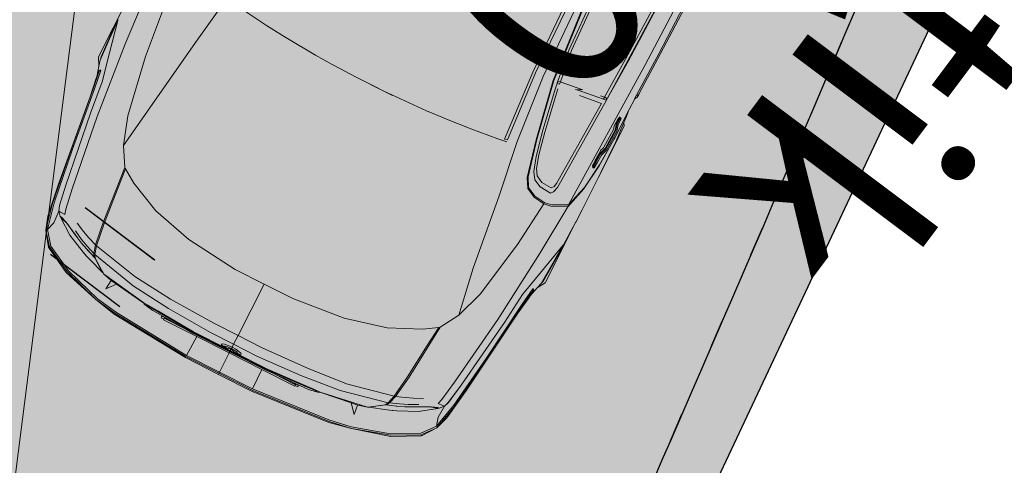
# Model space of a CAD drawing. Units: inches. Extents: x 335361 to 2971173, y -270998 to 793404.
# Drawn here: x 985934 to 985937, y 663303 to 663305 of the extents above; entities that cross this region are included whole.
import ezdxf

# ---------------------------------------------------------------- set-up
doc = ezdxf.new("R2010")
doc.units = ezdxf.units.IN
doc.header["$MEASUREMENT"] = 0
doc.linetypes.add('DOT', pattern=[0.25, 0, -0.25])
doc.linetypes.add('ČÁRKOVANÁ', pattern=[19.05, 12.7, -6.35])
for name, color, linetype, lineweight in [('A dvere', 50, 'Continuous', 9), ('A kota', 142, 'Continuous', 9), ('A šrafy-tenká', 252, 'Continuous', 0), ('kanalda B', 1, 'KANALIZACE_SPLASKOVA_PODZ', 50)]:
    doc.layers.add(name, color=color, linetype=linetype, lineweight=lineweight)
doc.layers.add('KULTURY', color=7, linetype='Continuous')
doc.layers.add('VYSKOPIS-VRSTEVNICE_HLAVNI', color=7, linetype='Continuous')
doc.styles.add('ISO', font='isocpeur.ttf', dxfattribs={"height": 1000})
doc.linetypes.add('KANALIZACE_SPLASKOVA_PODZ', pattern='A,35,-15,[102,CADKON.SHX,S=5,R=0,X=0,Y=5],-5,[102,CADKON.SHX,S=5,R=0,X=20,Y=5],30,-15', length=100)

# ---------------------------------------------------------------- blocks, each defined once
blk = doc.blocks.new('306')
for points in [[(-0.5, 1.5), (-0.5, 0)], [(0.5, 0), (0.5, 1.5)]]:
    blk.add_lwpolyline(points)
blk = doc.blocks.new('vjkfguk')
at = {"layer": 'VYSKOPIS-VRSTEVNICE_HLAVNI', "color": 32, "linetype": 'Continuous'}
blk.add_lwpolyline([(-663333.16, -985928.91, -0.002433), (-663329.05, -985927.49, -0.002122), (-663324.32, -985925.9, -0.005931), (-663319.29, -985924.31, -0.005442), (-663313.77, -985922.69, -0.010303), (-663308.2, -985921.25, -0.014307), (-663304.14, -985920.41, -0.007305), (-663302.89, -985920.2, -0.002891), (-663299.75, -985919.76, 0.000998), (-663299.21, -985919.68, -0.00025), (-663299.21, -985919.68)], format="xyb", dxfattribs=at)
at = {"layer": 'KULTURY', "color": 7, "linetype": 'Continuous', "xscale": 0.2, "yscale": 0.2}
blk.add_blockref('306', (-663307.53, -985923.35), dxfattribs=at)
blk = doc.blocks.new('A$C2E9027B6')
at = {"lineweight": 0}
for p, q in [((-127.8, 4603.3), (-415.3, 4580.2)), ((-414.7, 4576), (-130.7, 4599.2)), ((-411.1, 4571.7), (-127.2, 4594.8)), ((0, 4599.2), (-130.7, 4599.2)), ((-127.8, 4603.3), (0, 4603.3)), ((0, 4594.8), (-127.2, 4594.8)), ((-126.1, 4520.2), (-127.2, 4594.8)), ((127.8, 4603.3), (0, 4603.3)), ((0, 4603.3), (0, 4599.2)), ((0, 4599.2), (130.7, 4599.2)), ((0, 4599.2), (0, 4594.8)), ((127.2, 4594.8), (0, 4594.8)), ((0, 4520.2), (0, 4594.8)), ((126.1, 4520.2), (127.2, 4594.8)), ((411.1, 4571.7), (127.2, 4594.8)), ((127.8, 4603.3), (415.3, 4580.2)), ((414.7, 4576), (130.7, 4599.2)), ((-628.5, 4526.5), (-494.6, 4563.2)), ((-626.7, 4522.4), (-494.6, 4563.2)), ((-623.2, 4518), (-491.1, 4558.8)), ((-494.6, 4563.2), (-415.3, 4580.2)), ((-494.6, 4563.2), (-414.7, 4576)), ((-491.1, 4558.8), (-411.1, 4571.7)), ((491.1, 4558.8), (411.1, 4571.7)), ((494.6, 4563.2), (414.7, 4576)), ((494.6, 4563.2), (415.3, 4580.2)), ((623.2, 4518), (491.1, 4558.8)), ((628.5, 4526.5), (494.6, 4563.2)), ((626.7, 4522.4), (494.6, 4563.2)), ((-628.5, 4526.5), (-721.9, 4476.7)), ((628.5, 4526.5), (721.9, 4476.7)), ((-719.6, 4473.5), (-626.7, 4522.4)), ((-716.1, 4469.1), (-623.2, 4518)), ((-511.4, 4472.3), (-340.9, 4499.4)), ((-476.6, 4481.3), (-480.8, 4515.3)), ((-480.8, 4515.3), (-454.2, 4484.2)), ((-340.8, 4499.6), (-454.2, 4484.2)), ((-340.9, 4499.4), (-319.7, 4499.9)), ((-340.8, 4499.6), (-340.9, 4499.4)), ((-338.2, 4502.2), (-340.8, 4499.6)), ((-301.7, 4508.8), (-338.2, 4502.2)), ((-318.8, 4502.6), (-338.2, 4502.2)), ((-319.7, 4499.9), (-318.8, 4502.6)), ((-319.7, 4499.9), (-285.5, 4502.3)), ((-285.5, 4505.1), (-318.8, 4502.6)), ((-224.4, 4512.3), (-301.7, 4508.8)), ((-142.9, 4513.4), (-285.5, 4505.1)), ((-285.5, 4502.3), (-142.9, 4510.7)), ((-264.2, 4518.7), (-264.2, 4512.3)), ((-254, 4518.7), (-264.2, 4518.7)), ((-264.2, 4512.3), (-224.4, 4512.3)), ((-254, 4520.2), (-254, 4518.7)), ((-126.1, 4520.2), (-254, 4520.2)), ((-254, 4518.7), (-254, 4514.9)), ((-254, 4514.9), (-168.1, 4514.9)), ((-168.1, 4514.9), (-224.4, 4512.3)), ((-143.7, 4516), (-168.1, 4514.9)), ((0, 4516), (-143.7, 4516)), ((0, 4513.4), (-142.9, 4513.4)), ((-142.9, 4510.7), (-18.2, 4510.7)), ((0, 4520.2), (-126.1, 4520.2)), ((-36, 4507.8), (-39, 4505.9)), ((-39, 4505.9), (-36, 4503.4)), ((-27.4, 4509.2), (-36, 4507.8)), ((-36, 4503.4), (-27.5, 4500.9)), ((-27.5, 4500.9), (-14.7, 4498.9)), ((-16.7, 4509.8), (-27.4, 4509.2)), ((-22.8, 4508.6), (-24.7, 4507.2)), ((-24.7, 4507.2), (-22.8, 4505.8)), ((-17.4, 4509.8), (-22.8, 4508.6)), ((-22.8, 4505.8), (-17.4, 4504.6)), ((-18.2, 4511.1), (-11.5, 4511.7)), ((-18.2, 4511.1), (-18.2, 4510.7)), ((-18.2, 4510.5), (-17.2, 4510.7)), ((-18.2, 4510.7), (-18.2, 4510.5)), ((-16.7, 4509.8), (-17.4, 4509.8)), ((-17.4, 4504.6), (-9.4, 4503.8)), ((-17.2, 4510.7), (-14.9, 4511.1)), ((-17.2, 4510.7), (-12, 4510.7)), ((-12.3, 4510.3), (-16.7, 4509.8)), ((-14.9, 4511.1), (-11.5, 4511.7)), ((-11.8, 4511.1), (-14.9, 4511.1)), ((-14.7, 4498.9), (0, 4498.1)), ((-12.3, 4510.3), (-12.9, 4509.2)), ((-12.9, 4509.2), (-2.1, 4505.5)), ((-12, 4510.7), (-12.3, 4510.3)), ((-11.8, 4511.1), (-12, 4510.7)), ((-11.5, 4511.7), (-11.8, 4511.1)), ((0, 4511.7), (-11.5, 4511.7)), ((-9.4, 4503.8), (0, 4503.5)), ((-2.1, 4505.5), (0, 4505.6)), ((-1.9, 4508.6), (0, 4508.6)), ((0, 4520.2), (126.1, 4520.2)), ((0, 4520.2), (0, 4516)), ((0, 4516), (143.7, 4516)), ((0, 4516), (0, 4513.4)), ((0, 4513.4), (142.9, 4513.4)), ((0, 4511.7), (0, 4513.4)), ((0, 4511.7), (11.5, 4511.7)), ((0, 4510.8), (0, 4511.7)), ((0, 4510.8), (0, 4510.3)), ((0, 4510.3), (0, 4509.2)), ((0, 4509.1), (0, 4509.2)), ((0, 4509.1), (0, 4509.1)), ((0, 4509.1), (0, 4505.6)), ((1.9, 4508.6), (0, 4508.6)), ((2.1, 4505.5), (0, 4505.6)), ((0, 4505.6), (0, 4503.5)), ((0, 4503.5), (9.4, 4503.8)), ((0, 4503.5), (0, 4498.9)), ((14.7, 4498.9), (0, 4498.1)), ((0, 4498.1), (0, 4498.9)), ((0, 4498.1), (0, 4495.1)), ((0, 4495.1), (0, 4487.1)), ((12.9, 4509.2), (2.1, 4505.5)), ((17.4, 4504.6), (9.4, 4503.8)), ((18.2, 4511.1), (11.5, 4511.7)), ((14.9, 4511.1), (11.5, 4511.7)), ((11.5, 4511.7), (11.8, 4511.1)), ((11.8, 4511.1), (14.9, 4511.1)), ((11.8, 4511.1), (12, 4510.7)), ((12, 4510.7), (17.2, 4510.7)), ((12, 4510.7), (12.3, 4510.3)), ((12.3, 4510.3), (12.9, 4509.2)), ((12.3, 4510.3), (16.7, 4509.8)), ((27.5, 4500.9), (14.7, 4498.9)), ((17.2, 4510.7), (14.9, 4511.1)), ((16.7, 4509.8), (27.4, 4509.2)), ((16.7, 4509.8), (17.4, 4509.8)), ((18.2, 4510.5), (17.2, 4510.7)), ((17.4, 4509.8), (22.8, 4508.6)), ((22.8, 4505.8), (17.4, 4504.6)), ((18.2, 4511.1), (18.2, 4510.7)), ((18.2, 4510.7), (142.9, 4510.7)), ((18.2, 4510.7), (18.2, 4510.5)), ((22.8, 4508.6), (24.7, 4507.2)), ((24.7, 4507.2), (22.8, 4505.8)), ((27.4, 4509.2), (36, 4507.8)), ((36, 4503.4), (27.5, 4500.9)), ((36, 4507.8), (39, 4505.9)), ((39, 4505.9), (36, 4503.4)), ((126.1, 4520.2), (254, 4520.2)), ((142.9, 4513.4), (285.5, 4505.1)), ((142.9, 4510.7), (285.5, 4502.3)), ((143.7, 4516), (168.1, 4514.9)), ((254, 4514.9), (168.1, 4514.9)), ((168.1, 4514.9), (224.4, 4512.3)), ((264.2, 4512.3), (224.4, 4512.3)), ((224.4, 4512.3), (301.7, 4508.8)), ((254, 4520.2), (254, 4518.7)), ((254, 4518.7), (264.2, 4518.7)), ((254, 4518.7), (254, 4514.9)), ((264.2, 4518.7), (264.2, 4512.3)), ((285.5, 4505.1), (318.8, 4502.6)), ((285.5, 4502.3), (319.7, 4499.9)), ((301.7, 4508.8), (338.2, 4502.2)), ((319.7, 4499.9), (318.8, 4502.6)), ((318.8, 4502.6), (338.2, 4502.2)), ((319.7, 4499.9), (340.9, 4499.4)), ((338.2, 4502.2), (340.8, 4499.6)), ((340.8, 4499.6), (340.9, 4499.4)), ((340.8, 4499.6), (454.2, 4484.2)), ((511.4, 4472.3), (340.9, 4499.4)), ((480.8, 4515.3), (454.2, 4484.2)), ((476.6, 4481.3), (480.8, 4515.3)), ((716.1, 4469.1), (623.2, 4518)), ((719.6, 4473.5), (626.7, 4522.4)), ((-756.7, 4427.6), (-721.9, 4476.7)), ((-756.7, 4427.6), (-719.6, 4473.5)), ((-753.2, 4423.2), (-716.1, 4469.1)), ((-719.6, 4473.5), (-721.9, 4476.7)), ((-515.5, 4470.2), (-575.4, 4449.6)), ((-400.4, 4462.9), (-567.5, 4426.3)), ((-563, 4436.7), (-521.5, 4466)), ((-561.4, 4437.3), (-519.5, 4466.6)), ((-521.5, 4466), (-515.5, 4470.2)), ((-519.5, 4466.6), (-521.5, 4466)), ((-519.5, 4466.6), (-513.8, 4470.6)), ((-515.5, 4470.2), (-513.8, 4470.6)), ((-513.8, 4470.6), (-511.4, 4472.3)), ((-477.8, 4481), (-511.4, 4472.3)), ((-474.9, 4481.4), (-477.8, 4481)), ((-476.6, 4481.3), (-477.8, 4481)), ((-474.9, 4481.4), (-476.6, 4481.3)), ((-454.2, 4484.2), (-474.9, 4481.4)), ((-256.6, 4478.6), (-400.4, 4462.9)), ((-89.9, 4487.1), (-256.6, 4478.6)), ((0, 4487.1), (-89.9, 4487.1)), ((0, 4487.1), (89.9, 4487.1)), ((0, 4487.1), (0, 4452.7)), ((89.9, 4487.1), (256.6, 4478.6)), ((256.6, 4478.6), (400.4, 4462.9)), ((400.4, 4462.9), (567.5, 4426.3)), ((454.2, 4484.2), (474.9, 4481.4)), ((474.9, 4481.4), (476.6, 4481.3)), ((474.9, 4481.4), (477.8, 4481)), ((477.8, 4481), (476.6, 4481.3)), ((511.4, 4472.3), (477.8, 4481)), ((513.8, 4470.6), (511.4, 4472.3)), ((515.5, 4470.2), (513.8, 4470.6)), ((519.5, 4466.6), (513.8, 4470.6)), ((521.5, 4466), (515.5, 4470.2)), ((515.5, 4470.2), (575.4, 4449.6)), ((519.5, 4466.6), (521.5, 4466)), ((561.4, 4437.3), (519.5, 4466.6)), ((563, 4436.7), (521.5, 4466)), ((753.2, 4423.2), (716.1, 4469.1)), ((719.6, 4473.5), (721.9, 4476.7)), ((756.7, 4427.6), (719.6, 4473.5)), ((756.7, 4427.6), (721.9, 4476.7)), ((-777.6, 4335.4), (-756.7, 4427.6)), ((-774.1, 4331), (-753.2, 4423.2)), ((-772.2, 4381.2), (-756.7, 4427.6)), ((-744, 4392.9), (-753.2, 4423.2)), ((-607.3, 4437), (-675.1, 4405.7)), ((-625.9, 4412.4), (-601.1, 4422.6)), ((-592.3, 4444.1), (-607.3, 4437)), ((-594.1, 4443), (-607.3, 4437)), ((-604.1, 4412.4), (-572.1, 4424.6)), ((-601.1, 4422.6), (-597.4, 4424.2)), ((-601.1, 4422.6), (-598, 4424)), ((-598, 4424), (-581.5, 4430)), ((-581.5, 4430), (-597.4, 4424.2)), ((-594.1, 4443), (-592.3, 4444.1)), ((-593.7, 4443.2), (-594.1, 4443)), ((-575.4, 4449.6), (-593.7, 4443.2)), ((-575.4, 4449.6), (-592.3, 4444.1)), ((-563, 4436.7), (-581.5, 4430)), ((-566, 4435.6), (-581.5, 4430)), ((-572.1, 4424.6), (-580.5, 4395.5)), ((-410.1, 4432.2), (-575.8, 4397.2)), ((-575.8, 4397.2), (-567.5, 4426.3)), ((-566, 4435.6), (-572.1, 4424.6)), ((-567.5, 4426.3), (-572.1, 4424.6)), ((-567.5, 4426.3), (-561.4, 4437.3)), ((-566, 4435.6), (-563, 4436.7)), ((-563, 4436.7), (-561.4, 4437.3)), ((-265, 4445.9), (-410.1, 4432.2)), ((-93.9, 4452.7), (-265, 4445.9)), ((-93.9, 4452.7), (0, 4452.7)), ((93.9, 4452.7), (0, 4452.7)), ((0, 4254), (0, 4452.7)), ((93.9, 4452.7), (265, 4445.9)), ((265, 4445.9), (410.1, 4432.2)), ((410.1, 4432.2), (575.8, 4397.2)), ((567.5, 4426.3), (561.4, 4437.3)), ((563, 4436.7), (561.4, 4437.3)), ((566, 4435.6), (563, 4436.7)), ((581.5, 4430), (563, 4436.7)), ((566, 4435.6), (572.1, 4424.6)), ((581.5, 4430), (566, 4435.6)), ((567.5, 4426.3), (572.1, 4424.6)), ((575.8, 4397.2), (567.5, 4426.3)), ((604.1, 4412.4), (572.1, 4424.6)), ((572.1, 4424.6), (580.5, 4395.5)), ((575.4, 4449.6), (592.3, 4444.1)), ((575.4, 4449.6), (593.7, 4443.2)), ((598, 4424), (581.5, 4430)), ((597.4, 4424.2), (581.5, 4430)), ((594.1, 4443), (592.3, 4444.1)), ((592.3, 4444.1), (607.3, 4437)), ((593.7, 4443.2), (594.1, 4443)), ((594.1, 4443), (607.3, 4437)), ((601.1, 4422.6), (597.4, 4424.2)), ((601.1, 4422.6), (598, 4424)), ((625.9, 4412.4), (601.1, 4422.6)), ((607.3, 4437), (675.1, 4405.7)), ((744, 4392.9), (753.2, 4423.2)), ((774.1, 4331), (753.2, 4423.2)), ((772.2, 4381.2), (756.7, 4427.6)), ((777.6, 4335.4), (756.7, 4427.6)), ((-746.3, 4349), (-744, 4392.9)), ((-675.1, 4405.7), (-729.9, 4366.9)), ((-706.4, 4371.6), (-660.2, 4395.3)), ((-703, 4373.8), (-658.6, 4396.7)), ((-631.9, 4400.7), (-664.6, 4383.9)), ((-660.2, 4395.3), (-646.9, 4401.9)), ((-658.6, 4396.7), (-646.9, 4401.9)), ((-646.9, 4401.9), (-625.9, 4412.4)), ((-604.1, 4412.4), (-631.9, 4400.7)), ((-612, 4384), (-580.5, 4395.5)), ((-580.5, 4395.5), (-592.1, 4314.7)), ((-587.4, 4316.5), (-575.8, 4397.2)), ((-575.8, 4397.2), (-580.5, 4395.5)), ((575.8, 4397.2), (580.5, 4395.5)), ((587.4, 4316.5), (575.8, 4397.2)), ((612, 4384), (580.5, 4395.5)), ((580.5, 4395.5), (592.1, 4314.7)), ((604.1, 4412.4), (631.9, 4400.7)), ((646.9, 4401.9), (625.9, 4412.4)), ((631.9, 4400.7), (664.6, 4383.9)), ((658.6, 4396.7), (646.9, 4401.9)), ((660.2, 4395.3), (646.9, 4401.9)), ((703, 4373.8), (658.6, 4396.7)), ((706.4, 4371.6), (660.2, 4395.3)), ((675.1, 4405.7), (729.9, 4366.9)), ((746.3, 4349), (744, 4392.9)), ((-772.2, 4381.2), (-789.5, 4266)), ((-734, 4363.2), (-746.3, 4349)), ((-746.2, 4349), (-733.8, 4363.2)), ((-728.9, 4366.8), (-734, 4363.2)), ((-729.9, 4362.5), (-706.4, 4371.6)), ((-729.9, 4362.5), (-720.6, 4368)), ((-729.9, 4366.9), (-728.9, 4366.8)), ((-728.9, 4366.8), (-725.8, 4366.3)), ((-725.8, 4366.3), (-720.6, 4368)), ((-720.6, 4368), (-703, 4373.8)), ((-670.6, 4357.9), (-638.7, 4372.9)), ((-638.7, 4372.9), (-612, 4384)), ((638.7, 4372.9), (612, 4384)), ((670.6, 4357.9), (638.7, 4372.9)), ((720.6, 4368), (703, 4373.8)), ((729.9, 4362.5), (706.4, 4371.6)), ((729.9, 4362.5), (720.6, 4368)), ((725.8, 4366.3), (720.6, 4368)), ((728.9, 4366.8), (725.8, 4366.3)), ((729.9, 4366.9), (728.9, 4366.8)), ((728.9, 4366.8), (734, 4363.2)), ((746.2, 4349), (733.8, 4363.2)), ((734, 4363.2), (746.3, 4349)), ((772.2, 4381.2), (789.5, 4266)), ((-804.6, 4137.4), (-777.6, 4335.4)), ((-801, 4136.9), (-774.1, 4331)), ((-753.3, 4330.8), (-765, 4258)), ((-764.9, 4258), (-753.1, 4330.8)), ((-746.3, 4349), (-753.3, 4330.8)), ((-753.1, 4330.8), (-746.2, 4349)), ((-746.2, 4349), (-746.3, 4349)), ((-746.2, 4349), (-739.8, 4349.7)), ((-728.3, 4332.2), (-740.3, 4259.6)), ((-739.8, 4349.7), (-722.8, 4350.5)), ((-722.8, 4350.5), (-728.3, 4332.2)), ((722.8, 4350.5), (728.3, 4332.2)), ((739.8, 4349.7), (722.8, 4350.5)), ((728.3, 4332.2), (740.3, 4259.6)), ((746.2, 4349), (739.8, 4349.7)), ((746.2, 4349), (746.3, 4349)), ((753.1, 4330.8), (746.2, 4349)), ((746.3, 4349), (753.3, 4330.8)), ((764.9, 4258), (753.1, 4330.8)), ((753.3, 4330.8), (765, 4258)), ((801, 4136.9), (774.1, 4331)), ((804.6, 4137.4), (777.6, 4335.4)), ((-610.6, 4112.1), (-592.1, 4314.7)), ((-599.5, 4189.2), (-587.4, 4316.5)), ((599.5, 4189.2), (587.4, 4316.5)), ((610.6, 4112.1), (592.1, 4314.7)), ((-789.5, 4266), (-827.7, 3947.9)), ((-765, 4258), (-801.1, 3997.4)), ((-801, 3997.4), (-764.9, 4258)), ((-740.3, 4259.6), (-775.8, 3998.3)), ((-300.8, 4234.1), (-111.6, 4254)), ((-111.6, 4254), (0, 4254)), ((0, 4254), (111.6, 4254)), ((111.6, 4254), (300.8, 4234.1)), ((740.3, 4259.6), (775.8, 3998.3)), ((801, 3997.4), (764.9, 4258)), ((765, 4258), (801.1, 3997.4)), ((789.5, 4266), (827.7, 3947.9)), ((-448.1, 4197), (-300.8, 4234.1)), ((300.8, 4234.1), (448.1, 4197)), ((-606.4, 4114.9), (-599.5, 4189.2)), ((-558.9, 4145.6), (-448.1, 4197)), ((448.1, 4197), (558.9, 4145.6)), ((606.4, 4114.9), (599.5, 4189.2)), ((-830.6, 3918.4), (-804.6, 4137.4)), ((-827.1, 3917.2), (-801, 4136.9)), ((-606.4, 4114.9), (-558.9, 4145.6)), ((558.9, 4145.6), (606.4, 4114.9)), ((827.1, 3917.2), (801, 4136.9)), ((830.6, 3918.4), (804.6, 4137.4)), ((-648.7, 4046.3), (-610.6, 4112.1)), ((-610.6, 4112.1), (-606.4, 4114.9)), ((610.6, 4112.1), (606.4, 4114.9)), ((610.6, 4112.1), (648.7, 4046.3)), ((-682.2, 3948), (-648.7, 4046.3)), ((-620.4, 3878.3), (-648.7, 4046.3)), ((587.4, 3615.9), (648.7, 4046.3)), ((648.7, 4046.3), (682.2, 3948)), ((-801.1, 3997.4), (-813.8, 3883)), ((-813.6, 3883), (-801, 3997.4)), ((-775.8, 3998.3), (-803, 3727.5)), ((775.8, 3998.3), (803, 3727.5)), ((813.6, 3883), (801, 3997.4)), ((801.1, 3997.4), (813.8, 3883)), ((-827.7, 3947.9), (-838.5, 3881.6)), ((-720.2, 3737.1), (-682.2, 3948)), ((682.2, 3948), (720.2, 3737.1)), ((827.7, 3947.9), (838.5, 3881.6)), ((-840, 3854.5), (-830.6, 3918.4)), ((-836.4, 3849.9), (-827.1, 3917.2)), ((836.4, 3849.9), (827.1, 3917.2)), ((840, 3854.5), (830.6, 3918.4)), ((-838.5, 3881.6), (-839.1, 3875.8)), ((-813.8, 3883), (-836.3, 3782.3)), ((-836.3, 3782.3), (-813.6, 3883)), ((-587.4, 3615.9), (-620.4, 3878.3)), ((836.3, 3782.3), (813.6, 3883)), ((813.8, 3883), (836.3, 3782.3)), ((838.5, 3881.6), (839.1, 3875.8)), ((-839.1, 3875.8), (-848.6, 3839.8)), ((-839.1, 3875.8), (-841.8, 3853.2)), ((-841.8, 3853.2), (-840, 3854.5)), ((-838.2, 3848.6), (-841.8, 3853.2)), ((-840, 3854.5), (-836.4, 3849.9)), ((-838.2, 3848.6), (-836.4, 3849.9)), ((840, 3854.5), (836.4, 3849.9)), ((838.2, 3848.6), (836.4, 3849.9)), ((838.2, 3848.6), (841.8, 3853.2)), ((839.1, 3875.8), (841.8, 3853.2)), ((839.1, 3875.8), (848.6, 3839.8)), ((841.8, 3853.2), (840, 3854.5)), ((-848.6, 3839.8), (-864.7, 3811.8)), ((-864.7, 3577.9), (-864.7, 3811.8)), ((-853.9, 3819.6), (-858.1, 3739.2)), ((-853.9, 3819.6), (-856.1, 3808)), ((-848.6, 3839.8), (-853.9, 3819.6)), ((848.6, 3839.8), (864.7, 3811.8)), ((848.6, 3839.8), (853.9, 3819.6)), ((853.9, 3819.6), (856.1, 3808)), ((853.9, 3819.6), (858.1, 3739.2)), ((864.7, 3811.8), (864.7, 3580.6)), ((-864.1, 3666), (-856.1, 3808)), ((-861.7, 3669.4), (-836.3, 3782.3)), ((-856.1, 3808), (-858.1, 3739.2)), ((861.7, 3669.4), (836.3, 3782.3)), ((864.1, 3666), (856.1, 3808)), ((856.1, 3808), (858.1, 3739.2)), ((-858.1, 3739.2), (-861.7, 3669.4)), ((-803, 3727.5), (-815.8, 3541.9)), ((-738.2, 3570.4), (-720.2, 3737.1)), ((720.2, 3737.1), (738.2, 3570.4)), ((803, 3727.5), (815.8, 3541.9)), ((858.1, 3739.2), (861.7, 3669.4)), ((-864.7, 3577.9), (-862.2, 3666)), ((-864.6, 3601.7), (-864.1, 3666)), ((-862.2, 3666), (-864.6, 3601.7)), ((-864.1, 3666), (-862.2, 3666)), ((-862.1, 3667.4), (-862.2, 3666)), ((-862.1, 3667.4), (-861.7, 3669.4)), ((862.1, 3667.4), (861.7, 3669.4)), ((862.1, 3667.4), (862.2, 3666)), ((-558, 3419.6), (-587.4, 3615.9)), ((558, 3419.6), (587.4, 3615.9)), ((-865.1, 3529.3), (-864.7, 3577.2)), ((-864.6, 3601.7), (-864.7, 3577.9)), ((-864.7, 3577.4), (-864.7, 3577.9)), ((-864.7, 3577.2), (-864.7, 3577.4)), ((-864.7, 3577.4), (-864.7, 3577.2)), ((-864.7, 3577.2), (-864.7, 3577.4)), ((-837.5, 3463.6), (-815.8, 3541.9)), ((-815.9, 3535.3), (-763.7, 3561.7)), ((-815.9, 3535.3), (-815.8, 3541.9)), ((-763.4, 3566.4), (-815.8, 3541.9)), ((-763.7, 3561.7), (-738.6, 3565.7)), ((-738.2, 3570.4), (-763.4, 3566.4)), ((-738.6, 3565.7), (-697.7, 3560.6)), ((-697.4, 3565.6), (-738.2, 3570.4)), ((-697.7, 3560.6), (-664.8, 3543.5)), ((-663.8, 3548), (-697.4, 3565.6)), ((-664.8, 3543.5), (-646.9, 3511.2)), ((-645.3, 3515.1), (-663.8, 3548)), ((-864.7, 3412.7), (-865.1, 3529.3)), ((-837.5, 3457.3), (-815.9, 3535.3)), ((-815.9, 3535.3), (-833.6, 2986.5)), ((-749.1, 3517.8), (-754, 3498.7)), ((-741.4, 3527.1), (-749.1, 3517.8)), ((-742.4, 3501.2), (-735.7, 3509.8)), ((-700, 3524.3), (-741.4, 3527.1)), ((-735.7, 3509.8), (-698.6, 3508)), ((-672.3, 3510), (-700, 3524.3)), ((-698.6, 3508), (-673.9, 3494.5)), ((-656.9, 3486.3), (-672.3, 3510)), ((-646.9, 3511.2), (-616.1, 3383.3)), ((-614, 3385.2), (-645.3, 3515.1)), ((-754, 3498.7), (-769.1, 3153.4)), ((-758.7, 3171.6), (-744.8, 3487.7)), ((-744.8, 3487.7), (-742.4, 3501.2)), ((-673.9, 3494.5), (-660.1, 3473.2)), ((-660.1, 3473.2), (-646.2, 3427.3)), ((-640.4, 3436.1), (-656.9, 3486.3)), ((-102, 3472.5), (0, 3472.5)), ((-848.8, 3367.1), (-837.5, 3463.6)), ((-848.3, 3363.2), (-837.5, 3457.3)), ((-620.4, 3345.2), (-640.4, 3436.1)), ((-864.7, 3412.7), (-864.7, 3405.6)), ((-864.6, 3384.7), (-864.7, 3405.6)), ((-864.7, 3405.6), (-864.7, 3206.1)), ((-646.2, 3427.3), (-628.9, 3347.6)), ((-558, 3419.6), (-537.5, 3178.4)), ((-525.9, 3430.3), (-515.7, 3431.9)), ((-525.9, 3430.3), (-508.4, 3179.7)), ((-498.3, 3181.3), (-515.7, 3431.9)), ((-863.7, 3326.8), (-864.6, 3384.7)), ((-864.2, 3374.8), (-863.7, 3326.8)), ((-836.5, 3380.5), (-838.3, 3357.7)), ((-836.5, 3380.5), (-833.6, 3382.5)), ((-833.6, 3375.4), (-836.5, 3380.5)), ((-833.7, 3356.3), (-833.6, 3375.4)), ((-833.6, 3382.5), (-833, 3382.5)), ((-833.6, 3382.5), (-830.7, 3377.1)), ((-833.6, 3382.5), (-833, 3382.2)), ((-833.6, 3375.4), (-830.7, 3377.1)), ((-833, 3382.2), (-833, 3382.5)), ((-833, 3382.5), (-832.5, 3381.9)), ((-833, 3382.2), (-832.5, 3381.9)), ((-832.5, 3381.9), (-828.9, 3377.1)), ((-830.7, 3377.1), (-830.8, 3356.6)), ((-830.7, 3377.1), (-828.9, 3377.1)), ((-830.7, 3377.1), (-828.9, 3371.4)), ((-828.9, 3377.1), (-828.9, 3371.4)), ((-828.9, 3371.4), (-828.8, 3356.6)), ((-616.1, 3383.3), (-576.8, 3174.5)), ((-574.1, 3175.4), (-614, 3385.2)), ((-853.4, 3259.9), (-848.8, 3367.1)), ((-853.4, 3256.8), (-848.3, 3363.2)), ((-838.3, 3357.7), (-839.3, 3330.6)), ((-834.8, 3329.3), (-833.7, 3356.3)), ((-830.8, 3356.6), (-831.8, 3329.7)), ((-829.9, 3327.7), (-828.8, 3356.6)), ((-628.9, 3347.6), (-602.1, 3194.5)), ((-593, 3196.1), (-620.4, 3345.2)), ((-863.7, 3326.8), (-863, 3269.1)), ((-847.7, 3307.5), (-850, 3234.3)), ((-839.3, 3330.6), (-847.7, 3307.5)), ((-846, 3232.3), (-843.4, 3304.5)), ((-843.4, 3304.5), (-834.8, 3329.3)), ((-840.4, 3304.4), (-843, 3232.2)), ((-831.8, 3329.7), (-840.4, 3304.4)), ((-836.5, 3232.2), (-834, 3304.4)), ((-834, 3304.4), (-829.4, 3317.9)), ((-829.9, 3327.7), (-829.4, 3317.9)), ((-863, 3269.1), (-858, 3194.5)), ((-853.5, 3146.8), (-853.4, 3256.8)), ((-853.4, 3256.8), (-853.5, 3151.7)), ((-853.4, 3256.8), (-853.4, 3259.9)), ((-850, 3234.3), (-843, 3210.5)), ((-839.1, 3209.2), (-846, 3232.3)), ((-843, 3232.2), (-836.1, 3208.9)), ((-832.9, 3220), (-836.5, 3232.2)), ((-864.7, 3206.1), (-858, 3194.5)), ((-843, 3210.5), (-843.3, 3200.9)), ((-843.3, 3200.9), (-843.1, 3187.8)), ((-840.6, 3187), (-839.4, 3199.8)), ((-839.4, 3199.8), (-839.1, 3209.2)), ((-836.4, 3199.3), (-837.6, 3185.1)), ((-836.1, 3208.9), (-836.4, 3199.3)), ((-836.4, 3199.3), (-834.4, 3199.3)), ((-836.4, 3199.3), (-834.8, 3195)), ((-836.1, 3208.9), (-834.3, 3208.9)), ((-836.1, 3208.9), (-834.2, 3206)), ((-834.4, 3199.3), (-834.8, 3195)), ((-834.2, 3205.9), (-834.4, 3199.3)), ((-834.3, 3208.9), (-834.2, 3206)), ((-834.3, 3208.9), (-834, 3208.9)), ((-834, 3208.9), (-834.2, 3205.9)), ((-834.2, 3206), (-834.2, 3205.9)), ((-832.9, 3220), (-834, 3211.3)), ((-834, 3211.3), (-834, 3208.9)), ((-858, 3194.5), (-856.4, 3172.2)), ((-856.4, 3172.2), (-853.5, 3151.7)), ((-843.1, 3187.8), (-840.6, 3187)), ((-840.1, 3186.2), (-843.1, 3187.8)), ((-840.6, 3187), (-837.6, 3185.1)), ((-837.6, 3185.1), (-840.1, 3186.2)), ((-835.8, 3185.1), (-837.6, 3185.1)), ((-834.8, 3195), (-835.8, 3185.1)), ((-676.7, 3165.2), (-758.8, 3154.7)), ((-678.3, 3181), (-758.7, 3171.6)), ((-676.9, 3158.3), (-601.6, 3168.6)), ((-658.1, 3168.1), (-676.7, 3165.2)), ((-658.1, 3168.1), (-673.5, 3161.4)), ((-657.4, 3168.3), (-658.1, 3168.1)), ((-657.6, 3168.2), (-658.1, 3168.1)), ((-601.6, 3168.6), (-599.1, 3168.9)), ((-590.9, 3178.7), (-600.1, 3177.2)), ((-599.1, 3168.9), (-600.1, 3177.2)), ((-599.1, 3168.9), (-590.3, 3170.1)), ((-584.3, 3054.1), (-599.1, 3168.9)), ((-593, 3196.1), (-590.8, 3178.7)), ((-590.8, 3178.7), (-590.9, 3178.7)), ((-590.8, 3178.7), (-590.7, 3176.9)), ((-590.8, 3178.7), (-589.7, 3170.2)), ((-590.7, 3176.9), (-589.7, 3170.2)), ((-590.7, 3176.9), (-590.3, 3170.1)), ((-590.7, 3176.9), (-589.9, 3170.2)), ((-589.7, 3170.2), (-575.1, 3054.8)), ((-576.8, 3174.5), (-554.9, 2903.9)), ((-552.2, 2904.8), (-574.1, 3175.4)), ((-529.9, 2904.7), (-537.5, 3178.4)), ((-508.4, 3179.7), (-502.7, 2904.5)), ((-492.6, 2906.2), (-498.3, 3181.3)), ((-854.5, 3104.5), (-853.5, 3146.8)), ((-853.5, 3146.8), (-853.5, 3151.7)), ((-769.3, 3146), (-785.4, 2545.8)), ((-775.9, 2997.3), (-769.4, 3146)), ((-769.4, 3146), (-769.1, 3153)), ((-769.4, 3146), (-768.9, 3146.1)), ((-769.3, 3146), (-769.4, 3146)), ((-768.9, 3146.2), (-769.3, 3146)), ((-766.8, 3147), (-769.1, 3153.4)), ((-769, 3153.4), (-769.1, 3153.4)), ((-769.1, 3153.2), (-769.1, 3153.4)), ((-769.1, 3153), (-769.1, 3153.2)), ((-769.1, 3153), (-768.9, 3146.2)), ((-758.8, 3154.7), (-769, 3153.4)), ((-766.8, 3147), (-769, 3153.4)), ((-768.9, 3146.1), (-759.1, 3147.4)), ((-759.1, 3147.8), (-766.8, 3147)), ((-764.5, 2997.3), (-759.1, 3147.4)), ((-759.1, 3147.8), (-758.8, 3154.7)), ((-759.1, 3147.4), (-743.6, 3149.4)), ((-677, 3159.8), (-679.1, 3158)), ((-679.1, 3158), (-676.9, 3158.3)), ((-676.9, 3158.3), (-677, 3159.8)), ((-676.8, 3159.3), (-677, 3159.8)), ((-676.8, 3159.3), (-674, 3161.1)), ((-673.5, 3161.4), (-674, 3161.1)), ((-673, 3161.5), (-673.5, 3161.4)), ((-673.4, 3161.3), (-673.5, 3161.4)), ((-859, 3096.1), (-859.7, 3091.6)), ((-859.2, 3088.1), (-859, 3096.1)), ((-854.5, 3104.5), (-859, 3096.1)), ((-853.9, 3105.6), (-854.5, 3104.5)), ((-854.1, 3090.7), (-853.9, 3105.6)), ((-863.1, 2925.4), (-859.4, 3079.5)), ((-859.7, 3091.6), (-860, 3085.2)), ((-860, 3085.2), (-859.4, 3079.5)), ((-859.4, 3079.5), (-859.2, 3088.1)), ((-854.1, 3090.7), (-859.2, 3088.1)), ((-858.7, 2925.5), (-854.1, 3090.7)), ((-584.3, 3054.1), (-574.9, 2832.5)), ((-566.5, 2831.5), (-575.1, 3054.8)), ((-785.4, 2545.8), (-775.9, 2997.3)), ((-775.8, 2567), (-764.5, 2997.3)), ((-842, 2457), (-833.6, 2986.5)), ((-871.6, 2456.8), (-863.1, 2925.4)), ((-864.5, 2450.5), (-858.7, 2925.5))]:
    blk.add_line(p, q, dxfattribs=at)
blk.add_arc((0, -446.8), 3919.7, 82.2734, 97.7266, dxfattribs=at)
blk = doc.blocks.new('dfgh')
at = {"layer": 'VYSKOPIS-VRSTEVNICE_HLAVNI', "color": 32, "linetype": 'DOT', "ltscale": 1000}
blk.add_lwpolyline([(639958.3, 20143.3, -0.002433), (644068.3, 21563.3, -0.002122), (648798.3, 23153.3, -0.005931), (653828.3, 24743.3, -0.005442), (659348.3, 26363.3, -0.010303), (664918.3, 27803.3, -0.014307), (668978.3, 28643.3, -0.007305), (670228.3, 28853.3, -0.002891), (673368.3, 29293.3, 0.000998), (673908.3, 29373.3, -0.00025), (673908.3, 29373.3)], format="xyb", dxfattribs=at)
at = {"layer": 'KULTURY', "color": 7, "linetype": 'Continuous', "xscale": 200, "yscale": 200, "zscale": 1000}
blk.add_blockref('306', (665588.3, 25703.3), dxfattribs=at)

msp = doc.modelspace()

# ---------------------------------------------------------------- hatches: boundary and pattern name
at = {"layer": 'A šrafy-tenká', "ltscale": 1.1}
h = msp.add_hatch(dxfattribs=at)
h.set_pattern_fill('AR-SAND', color=256, scale=0.3, angle=-126.8699, style=0)
h.set_pattern_definition([(270.6301, (986069.2278, 663531.94525), (0.4737765, -0.3317099), [0, -0.456, 0, -0.51, 0, -0.4875]), (240.6301, (986069.2278, 663531.94525), (0.3587552, -0.9327327), [0, -0.246, 0, -0.411, 0, -0.1575]), (200.6301, (986069.4492, 663532.24045), (-0.5591874, -0.7484127), [0, -0.15, 0, -0.54, 0, -0.705]), (190.6301, (986069.4492, 663532.24045), (-0.3304607, -0.879452), [0, -0.075, 0, -0.354, 0, -0.405])])
edge = h.paths.add_edge_path()
edge.add_line((985927.7423, 663287.7058), (985933.0279, 663297.2647))
edge.add_arc((985790.1104, 663375.1386), 162.7568, -28.585401, -26.421264)
edge.add_line((985935.8667, 663302.7171), (985938.3394, 663307.9729))
edge.add_line((985938.3394, 663307.9729), (985935.6142, 663309.251))
edge.add_line((985935.6142, 663309.251), (985932.2181, 663301.9861))
edge.add_line((985932.2181, 663301.9861), (985930.0746, 663298.1233))
edge.add_arc((985929.1999, 663298.6087), 1.0004, -182.3106, -29.0266, ccw=False)
edge.add_line((985928.2003, 663298.649), (985927.7423, 663287.7058))
h.paths.add_polyline_path([(985934.8689, 663302.2239, -1), (985935.4689, 663303.0239, -1)], flags=16)
h.paths.add_polyline_path([(985929.1896, 663291.6562, -1), (985929.7896, 663292.4562, -1)], flags=16)

# ---------------------------------------------------------------- linework, layer by layer
at = {"ltscale": 1.1}
msp.add_lwpolyline([(985927.7423, 663287.7058), (985933.0279, 663297.2647, 0.009443), (985935.8667, 663302.7171), (985938.3394, 663307.9729), (985935.6142, 663309.251), (985932.2181, 663301.9861), (985930.0746, 663298.1233, -0.790347), (985928.2003, 663298.649), (985927.7423, 663287.7058)], format="xyb", dxfattribs=at)
at = {"color": 2, "lineweight": 90, "ltscale": 1.1}
msp.add_circle((971846, 669284), 54317.5711, dxfattribs=at)
at = {"layer": 'A dvere', "color": 4, "linetype": 'ČÁRKOVANÁ', "ltscale": 30}
msp.add_lwpolyline([(985931.4643, 663286.0347), (985934.1372, 663306.951), (985935.2213, 663322.1812), (985936.3326, 663329.2296)], dxfattribs=at)

# ---------------------------------------------------------------- block references
at = {"color": 0, "linetype": 'ByBlock', "rotation": 233.130102354156}
msp.add_blockref('vjkfguk', (1376688, -458896), dxfattribs=at)
at = {"color": 1, "xscale": 0.0009999999999999998, "yscale": 0.0009999999999999998, "zscale": 0.0009999999999999998, "rotation": 153.1769349232597}
msp.add_blockref('A$C2E9027B6', (985936.4354, 663307.6472), dxfattribs=at)
at = {"layer": 'A kota', "xscale": 0.001, "yscale": 0.001, "zscale": 0.001, "rotation": 233.130102354156}
msp.add_blockref('dfgh', (986312.6284, 663851.9266), dxfattribs=at)

# ---------------------------------------------------------------- texts
at = {"layer": 'kanalda B', "insert": (985936.5333, 663303.7323), "char_height": 0.7, "width": 9.495754, "attachment_point": 3, "rotation": 233.1301, "style": 'ISO'}
msp.add_mtext('septik\\PSEV10', dxfattribs=at)

doc.saveas('drawing.dxf')
